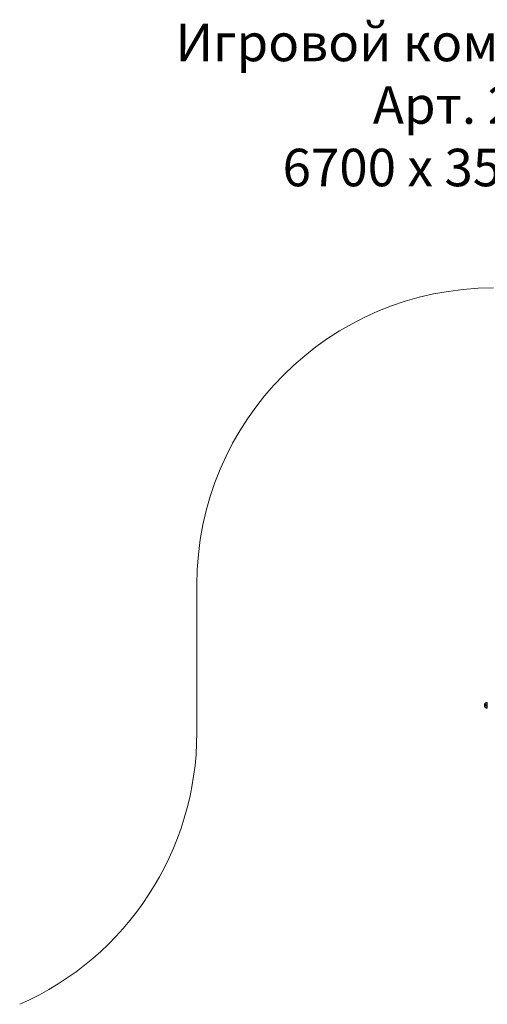
# Model space of a CAD drawing. Units: millimetres. Extents: x 1774 to 578302, y 534 to 596964.
# Drawn here: x 2745 to 5110, y 6732 to 11708 of the extents above; entities that cross this region are included whole.
import ezdxf

# ---------------------------------------------------------------- set-up
doc = ezdxf.new("R2010")
doc.units = ezdxf.units.MM
doc.layers.add('Контур', color=7, linetype='Continuous', lineweight=15)
doc.layers.add('Подписи', color=7, linetype='Continuous', lineweight=15)
doc.styles.add('стиль1', font='isocpeui.ttf', dxfattribs={"height": 3})

msp = doc.modelspace()

# ---------------------------------------------------------------- linework, layer by layer
at = {"layer": 'Контур'}
for p, q in [((5094.879, 8244.597), (5094.815, 8243.16)), ((5094.879, 8241.722), (5094.815, 8243.16)), ((5095.082, 8246.071), (5094.879, 8244.597)), ((5094.879, 8241.722), (5095.082, 8240.248)), ((5095.432, 8247.562), (5095.082, 8246.071)), ((5095.082, 8240.248), (5095.432, 8238.757)), ((5095.938, 8249.049), (5095.432, 8247.562)), ((5095.432, 8238.757), (5095.938, 8237.27)), ((5096.602, 8250.508), (5095.938, 8249.049)), ((5095.938, 8237.27), (5096.602, 8235.811)), ((5097.423, 8251.915), (5096.602, 8250.508)), ((5096.602, 8250.508), (5096.602, 8250.479)), ((5096.602, 8250.479), (5096.602, 8250.386)), ((5096.602, 8250.225), (5096.602, 8250.386)), ((5096.602, 8249.993), (5096.602, 8250.225)), ((5096.602, 8249.687), (5096.602, 8249.993)), ((5096.602, 8249.311), (5096.602, 8249.687)), ((5096.602, 8248.865), (5096.602, 8249.311)), ((5096.602, 8248.356), (5096.602, 8248.865)), ((5096.602, 8247.792), (5096.602, 8248.356)), ((5096.602, 8247.181), (5096.602, 8247.792)), ((5096.602, 8246.535), (5096.602, 8247.181)), ((5096.602, 8245.865), (5096.602, 8246.535)), ((5096.602, 8245.182), (5096.602, 8245.865)), ((5096.602, 8244.497), (5096.602, 8245.182)), ((5096.602, 8243.82), (5096.602, 8244.497)), ((5096.602, 8243.16), (5096.602, 8243.82)), ((5096.602, 8242.499), (5096.602, 8243.16)), ((5096.602, 8241.822), (5096.602, 8242.499)), ((5096.602, 8241.138), (5096.602, 8241.822)), ((5096.602, 8240.455), (5096.602, 8241.138)), ((5096.602, 8239.785), (5096.602, 8240.455)), ((5096.602, 8239.138), (5096.602, 8239.785)), ((5096.602, 8238.528), (5096.602, 8239.138)), ((5096.602, 8237.964), (5096.602, 8238.528)), ((5096.602, 8237.454), (5096.602, 8237.964)), ((5096.602, 8237.009), (5096.602, 8237.454)), ((5096.602, 8236.632), (5096.602, 8237.009)), ((5096.602, 8236.327), (5096.602, 8236.632)), ((5096.602, 8236.095), (5096.602, 8236.327)), ((5096.602, 8235.934), (5096.602, 8236.095)), ((5096.602, 8235.841), (5096.602, 8235.934)), ((5096.602, 8235.811), (5096.602, 8235.841)), ((5096.602, 8235.811), (5097.423, 8234.404)), ((5098.325, 8253.151), (5097.423, 8251.915)), ((5097.423, 8251.915), (5097.423, 8251.88)), ((5097.423, 8251.88), (5097.423, 8251.769)), ((5097.423, 8251.577), (5097.423, 8251.769)), ((5097.423, 8251.3), (5097.423, 8251.577)), ((5097.423, 8250.937), (5097.423, 8251.3)), ((5097.423, 8250.488), (5097.423, 8250.937)), ((5097.423, 8249.957), (5097.423, 8250.488)), ((5097.423, 8249.351), (5097.423, 8249.957)), ((5097.423, 8248.678), (5097.423, 8249.351)), ((5097.423, 8247.951), (5097.423, 8248.678)), ((5097.423, 8247.181), (5097.423, 8247.951)), ((5097.423, 8246.382), (5097.423, 8247.181)), ((5097.423, 8245.569), (5097.423, 8246.382)), ((5097.423, 8244.753), (5097.423, 8245.569)), ((5097.423, 8243.946), (5097.423, 8244.753)), ((5097.423, 8243.16), (5097.423, 8243.946)), ((5097.423, 8242.373), (5097.423, 8243.16)), ((5097.423, 8241.567), (5097.423, 8242.373)), ((5097.423, 8240.751), (5097.423, 8241.567)), ((5097.423, 8239.937), (5097.423, 8240.751)), ((5097.423, 8239.138), (5097.423, 8239.937)), ((5097.423, 8238.369), (5097.423, 8239.138)), ((5097.423, 8237.641), (5097.423, 8238.369)), ((5097.423, 8236.969), (5097.423, 8237.641)), ((5097.423, 8236.363), (5097.423, 8236.969)), ((5097.423, 8235.832), (5097.423, 8236.363)), ((5097.423, 8235.383), (5097.423, 8235.832)), ((5097.423, 8235.019), (5097.423, 8235.383)), ((5097.423, 8234.742), (5097.423, 8235.019)), ((5097.423, 8234.55), (5097.423, 8234.742)), ((5097.423, 8234.44), (5097.423, 8234.55)), ((5097.423, 8234.404), (5097.423, 8234.44)), ((5098.325, 8233.169), (5097.423, 8234.404)), ((5098.325, 8253.16), (5098.339, 8253.171)), ((5098.325, 8253.16), (5098.325, 8253.142)), ((5098.325, 8253.011), (5098.325, 8252.993)), ((5098.325, 8252.993), (5098.34, 8253.004)), ((5098.325, 8252.943), (5098.325, 8252.993)), ((5098.325, 8252.993), (5098.34, 8252.979)), ((5098.325, 8252.993), (5098.331, 8252.97)), ((5098.325, 8252.458), (5098.325, 8252.508)), ((5098.325, 8252.458), (5098.339, 8252.468)), ((5098.325, 8252.379), (5098.325, 8252.458)), ((5098.325, 8252.458), (5098.339, 8252.421)), ((5098.325, 8252.458), (5098.331, 8252.417)), ((5098.325, 8251.53), (5098.325, 8251.612)), ((5098.325, 8251.53), (5098.34, 8251.539)), ((5098.325, 8251.42), (5098.325, 8251.53)), ((5098.325, 8251.53), (5098.34, 8251.469)), ((5098.325, 8251.53), (5098.331, 8251.47)), ((5098.325, 8250.231), (5098.325, 8250.338)), ((5098.325, 8250.231), (5098.339, 8250.239)), ((5098.325, 8250.099), (5098.325, 8250.231)), ((5098.325, 8250.231), (5098.339, 8250.151)), ((5098.325, 8250.231), (5098.331, 8250.157)), ((5098.325, 8248.632), (5098.325, 8248.765)), ((5098.325, 8248.632), (5098.34, 8248.638)), ((5098.325, 8248.474), (5098.325, 8248.632)), ((5098.325, 8248.632), (5098.34, 8248.537)), ((5098.325, 8248.632), (5098.331, 8248.545)), ((5098.325, 8246.841), (5098.325, 8246.996)), ((5098.325, 8246.841), (5098.34, 8246.845)), ((5098.325, 8246.662), (5098.325, 8246.841)), ((5098.325, 8246.841), (5098.34, 8246.738)), ((5098.325, 8246.841), (5098.331, 8246.745)), ((5098.325, 8244.98), (5098.325, 8245.154)), ((5098.325, 8244.98), (5098.34, 8244.982)), ((5098.325, 8244.782), (5098.325, 8244.98)), ((5098.325, 8243.16), (5098.325, 8243.35)), ((5098.325, 8242.969), (5098.325, 8243.16)), ((5098.325, 8243.16), (5098.34, 8243.16)), ((5098.325, 8241.34), (5098.325, 8241.537)), ((5098.325, 8241.165), (5098.325, 8241.34)), ((5098.325, 8241.34), (5098.34, 8241.338)), ((5098.325, 8241.34), (5098.34, 8241.23)), ((5098.325, 8241.34), (5098.331, 8241.243)), ((5098.325, 8239.479), (5098.325, 8239.657)), ((5098.325, 8239.323), (5098.325, 8239.479)), ((5098.325, 8239.479), (5098.34, 8239.474)), ((5098.325, 8239.479), (5098.34, 8239.369)), ((5098.325, 8239.479), (5098.331, 8239.388)), ((5098.325, 8237.688), (5098.325, 8237.845)), ((5098.325, 8237.555), (5098.325, 8237.688)), ((5098.325, 8237.688), (5098.34, 8237.681)), ((5098.325, 8237.688), (5098.34, 8237.586)), ((5098.325, 8237.688), (5098.331, 8237.608)), ((5098.325, 8236.089), (5098.325, 8236.221)), ((5098.325, 8235.981), (5098.325, 8236.089)), ((5098.325, 8236.089), (5098.339, 8236.081)), ((5098.325, 8236.089), (5098.339, 8236.002)), ((5098.325, 8236.089), (5098.331, 8236.023)), ((5098.325, 8234.79), (5098.325, 8234.899)), ((5098.325, 8234.707), (5098.325, 8234.79)), ((5098.325, 8234.79), (5098.34, 8234.78)), ((5098.325, 8234.79), (5098.34, 8234.72)), ((5098.325, 8234.79), (5098.331, 8234.739)), ((5098.325, 8233.862), (5098.325, 8233.941)), ((5098.325, 8233.812), (5098.325, 8233.862)), ((5098.325, 8233.862), (5098.339, 8233.852)), ((5098.325, 8233.862), (5098.339, 8233.816)), ((5098.325, 8233.862), (5098.331, 8233.83)), ((5098.325, 8233.327), (5098.325, 8233.377)), ((5098.325, 8233.309), (5098.325, 8233.327)), ((5098.325, 8233.327), (5098.34, 8233.315)), ((5098.325, 8233.16), (5098.325, 8233.177)), ((5098.339, 8233.148), (5098.325, 8233.16)), ((5098.393, 8253.245), (5098.339, 8253.171)), ((5098.393, 8233.075), (5098.339, 8233.148)), ((5098.488, 8253.36), (5098.393, 8253.245)), ((5098.393, 8233.075), (5098.488, 8232.96)), ((5098.488, 8253.36), (5098.597, 8253.36)), ((5098.488, 8253.318), (5098.488, 8253.36)), ((5098.488, 8253.318), (5098.488, 8253.189)), ((5098.488, 8253.189), (5098.488, 8252.966)), ((5098.488, 8252.966), (5098.488, 8252.644)), ((5098.488, 8252.644), (5098.488, 8252.22)), ((5098.488, 8252.22), (5098.597, 8252.22)), ((5098.488, 8252.22), (5098.488, 8251.697)), ((5098.488, 8251.697), (5098.598, 8251.697)), ((5098.488, 8251.697), (5098.488, 8251.078)), ((5098.488, 8251.078), (5098.598, 8251.078)), ((5098.488, 8251.078), (5098.488, 8250.372)), ((5098.488, 8250.372), (5098.597, 8250.372)), ((5098.488, 8250.372), (5098.488, 8249.589)), ((5098.488, 8249.589), (5098.598, 8249.589)), ((5098.488, 8249.589), (5098.488, 8248.741)), ((5098.488, 8248.741), (5098.598, 8248.741)), ((5098.488, 8248.741), (5098.488, 8247.844)), ((5098.488, 8247.844), (5098.598, 8247.844)), ((5098.488, 8247.844), (5098.488, 8246.914)), ((5098.488, 8246.914), (5098.488, 8245.966)), ((5098.488, 8245.966), (5098.488, 8245.016)), ((5098.488, 8245.016), (5098.488, 8244.076)), ((5098.488, 8245.016), (5098.598, 8245.016)), ((5098.488, 8244.076), (5098.488, 8243.16)), ((5098.488, 8243.16), (5098.488, 8242.243)), ((5098.488, 8242.243), (5098.488, 8241.304)), ((5098.488, 8241.304), (5098.488, 8240.353)), ((5098.488, 8240.353), (5098.488, 8239.405)), ((5098.488, 8239.405), (5098.488, 8238.475)), ((5098.488, 8238.475), (5098.598, 8238.475)), ((5098.488, 8238.475), (5098.488, 8237.578)), ((5098.488, 8237.578), (5098.598, 8237.578)), ((5098.488, 8237.578), (5098.488, 8236.731)), ((5098.488, 8236.731), (5098.598, 8236.731)), ((5098.488, 8236.731), (5098.488, 8235.947)), ((5098.488, 8235.947), (5098.597, 8235.947)), ((5098.488, 8235.947), (5098.488, 8235.241)), ((5098.488, 8235.241), (5098.598, 8235.241)), ((5098.488, 8235.241), (5098.488, 8234.622)), ((5098.488, 8234.622), (5098.598, 8234.622)), ((5098.488, 8234.622), (5098.488, 8234.099)), ((5098.488, 8234.099), (5098.597, 8234.099)), ((5098.488, 8234.099), (5098.488, 8233.676)), ((5098.488, 8233.676), (5098.488, 8233.354)), ((5098.488, 8233.354), (5098.488, 8233.13)), ((5098.488, 8233.13), (5098.597, 8233.13)), ((5098.488, 8233.001), (5098.488, 8233.13)), ((5098.488, 8233.001), (5098.488, 8232.96)), ((5098.597, 8232.96), (5098.488, 8232.96)), ((5098.597, 8253.36), (5099.77, 8254.179)), ((5098.597, 8253.189), (5099.77, 8253.995)), ((5099.77, 8232.324), (5098.597, 8233.13)), ((5099.77, 8232.14), (5098.597, 8232.96)), ((5098.598, 8245.016), (5099.77, 8245.165)), ((5098.598, 8243.16), (5099.77, 8243.16)), ((5098.598, 8241.304), (5099.77, 8241.154)), ((5099.77, 8254.179), (5101.154, 8254.982)), ((5099.77, 8253.995), (5101.154, 8254.785)), ((5099.77, 8245.165), (5101.154, 8245.311)), ((5099.77, 8243.16), (5101.154, 8243.16)), ((5099.77, 8241.154), (5101.154, 8241.009)), ((5101.154, 8231.535), (5099.77, 8232.324)), ((5101.154, 8231.338), (5099.77, 8232.14)), ((5101.154, 8254.982), (5102.589, 8255.661)), ((5101.154, 8254.785), (5102.589, 8255.452)), ((5101.154, 8245.311), (5102.589, 8245.435)), ((5101.154, 8243.16), (5102.589, 8243.16)), ((5101.154, 8241.009), (5102.589, 8240.885)), ((5102.589, 8230.867), (5101.154, 8231.535)), ((5102.589, 8230.659), (5101.154, 8231.338)), ((5102.589, 8255.661), (5104.061, 8256.212)), ((5102.589, 8255.452), (5104.061, 8255.995)), ((5102.589, 8245.435), (5104.061, 8245.535)), ((5102.589, 8243.16), (5104.061, 8243.16)), ((5102.589, 8240.885), (5104.061, 8240.785)), ((5104.061, 8230.325), (5102.589, 8230.867)), ((5104.061, 8230.107), (5102.589, 8230.659)), ((5104.061, 8256.212), (5105.552, 8256.635)), ((5104.061, 8255.995), (5105.552, 8256.41)), ((5104.061, 8245.535), (5105.552, 8245.612)), ((5104.061, 8243.16), (5105.552, 8243.16)), ((5104.061, 8240.785), (5105.552, 8240.708)), ((5105.552, 8229.909), (5104.061, 8230.325)), ((5105.552, 8229.684), (5104.061, 8230.107)), ((5107.046, 8256.931), (5105.552, 8256.635)), ((5107.046, 8256.702), (5105.552, 8256.41)), ((5107.046, 8254.687), (5105.552, 8254.439)), ((5107.046, 8253.851), (5105.552, 8253.621)), ((5107.046, 8252.898), (5105.552, 8252.689)), ((5107.046, 8251.84), (5105.552, 8251.653)), ((5107.046, 8250.696), (5105.552, 8250.534)), ((5107.046, 8245.666), (5105.552, 8245.612)), ((5107.046, 8243.16), (5105.552, 8243.16)), ((5107.046, 8240.654), (5105.552, 8240.708)), ((5107.046, 8235.624), (5105.552, 8235.786)), ((5107.046, 8234.48), (5105.552, 8234.666)), ((5107.046, 8233.422), (5105.552, 8233.631)), ((5107.046, 8232.468), (5105.552, 8232.698)), ((5107.046, 8231.633), (5105.552, 8231.881)), ((5107.046, 8229.618), (5105.552, 8229.909)), ((5107.046, 8229.388), (5105.552, 8229.684)), ((5109.825, 8257.16), (5107.046, 8256.931)), ((5107.046, 8256.931), (5107.046, 8256.702)), ((5109.825, 8256.926), (5107.046, 8256.702)), ((5107.046, 8256.702), (5107.046, 8256.4)), ((5107.046, 8256.4), (5107.046, 8255.965)), ((5107.046, 8255.965), (5107.046, 8255.393)), ((5109.825, 8255.596), (5107.046, 8255.393)), ((5107.046, 8255.393), (5107.046, 8254.687)), ((5109.825, 8254.878), (5107.046, 8254.687)), ((5107.046, 8254.687), (5107.046, 8253.851)), ((5109.825, 8254.029), (5107.046, 8253.851)), ((5107.046, 8253.851), (5107.046, 8252.898)), ((5109.825, 8253.059), (5107.046, 8252.898)), ((5107.046, 8252.898), (5107.046, 8251.84)), ((5109.825, 8251.984), (5107.046, 8251.84)), ((5107.046, 8251.84), (5107.046, 8250.696)), ((5109.825, 8250.821), (5107.046, 8250.696)), ((5107.046, 8250.696), (5107.046, 8249.485)), ((5109.825, 8249.59), (5107.046, 8249.485)), ((5107.046, 8249.485), (5107.046, 8248.229)), ((5107.046, 8248.229), (5107.046, 8246.949)), ((5107.046, 8246.949), (5107.046, 8245.666)), ((5109.825, 8245.707), (5107.046, 8245.666)), ((5107.046, 8245.666), (5107.046, 8243.16)), ((5107.046, 8243.16), (5107.046, 8240.654)), ((5109.825, 8243.16), (5107.046, 8243.16)), ((5107.046, 8240.654), (5107.046, 8239.37)), ((5109.825, 8240.612), (5107.046, 8240.654)), ((5107.046, 8239.37), (5107.046, 8238.09)), ((5107.046, 8238.09), (5107.046, 8236.834)), ((5107.046, 8236.834), (5107.046, 8235.624)), ((5109.825, 8236.73), (5107.046, 8236.834)), ((5107.046, 8235.624), (5107.046, 8234.48)), ((5109.825, 8235.499), (5107.046, 8235.624)), ((5107.046, 8234.48), (5107.046, 8233.422)), ((5109.825, 8234.336), (5107.046, 8234.48)), ((5107.046, 8233.422), (5107.046, 8232.468)), ((5109.825, 8233.26), (5107.046, 8233.422)), ((5107.046, 8232.468), (5107.046, 8231.633)), ((5109.825, 8232.291), (5107.046, 8232.468)), ((5107.046, 8231.633), (5107.046, 8230.926)), ((5109.825, 8231.442), (5107.046, 8231.633)), ((5107.046, 8230.926), (5107.046, 8230.355)), ((5109.825, 8230.724), (5107.046, 8230.926)), ((5107.046, 8230.355), (5107.046, 8229.92)), ((5107.046, 8229.92), (5107.046, 8229.618)), ((5107.046, 8229.388), (5107.046, 8229.618)), ((5109.825, 8229.394), (5107.046, 8229.618)), ((5109.825, 8229.16), (5107.046, 8229.388)), ((5109.825, 8257.16), (5109.825, 8256.926)), ((5109.825, 8256.926), (5109.825, 8256.619)), ((5109.825, 8256.619), (5109.825, 8256.177)), ((5109.825, 8256.177), (5109.825, 8255.596)), ((5109.825, 8255.596), (5109.825, 8254.878)), ((5109.825, 8254.878), (5109.825, 8254.029)), ((5109.825, 8254.029), (5109.825, 8253.059)), ((5109.825, 8253.059), (5109.825, 8251.984)), ((5109.825, 8251.984), (5109.825, 8250.821)), ((5109.825, 8250.821), (5109.825, 8249.59)), ((5109.825, 8249.59), (5109.825, 8248.313)), ((5109.825, 8248.313), (5109.825, 8247.012)), ((5109.825, 8247.012), (5109.825, 8245.707)), ((5109.825, 8245.707), (5109.825, 8243.16)), ((5109.825, 8243.16), (5109.825, 8240.612)), ((5109.825, 8240.612), (5109.825, 8239.308)), ((5109.825, 8239.308), (5109.825, 8238.007)), ((5109.825, 8238.007), (5109.825, 8236.73)), ((5109.825, 8236.73), (5109.825, 8235.499)), ((5109.825, 8235.499), (5109.825, 8234.336)), ((5109.825, 8234.336), (5109.825, 8233.26)), ((5109.825, 8233.26), (5109.825, 8232.291)), ((5109.825, 8232.291), (5109.825, 8231.442)), ((5109.825, 8231.442), (5109.825, 8230.724)), ((5109.825, 8230.724), (5109.825, 8230.143)), ((5109.825, 8230.143), (5109.825, 8229.7)), ((5109.825, 8229.7), (5109.825, 8229.394)), ((5109.825, 8229.394), (5109.825, 8229.16))]:
    msp.add_line(p, q, dxfattribs=at)
at = {"layer": 'Подписи'}
msp.add_line((3640.754, 8105.051), (3640.754, 8852.816), dxfattribs=at)
for centre, start, end in [((5140.754, 8852.816), 90, 179.999995), ((2140.754, 8105.051), 293.7521, 359.999999)]:
    msp.add_arc(centre, 1500, start, end, dxfattribs=at)

# ---------------------------------------------------------------- texts
at = {"layer": 'Подписи', "insert": (3138.777, 11688.065), "char_height": 189.53914, "attachment_point": 1, "style": 'стиль1'}
msp.add_mtext_dynamic_manual_height_columns('\\pxqc;Игровой комплекс TW 160\\PАрт. 22160\\P6700 х 3540 х 2500', width=4082.23715, gutter_width=1421.544, heights=[928.353], dxfattribs=at)

doc.saveas('drawing.dxf')
